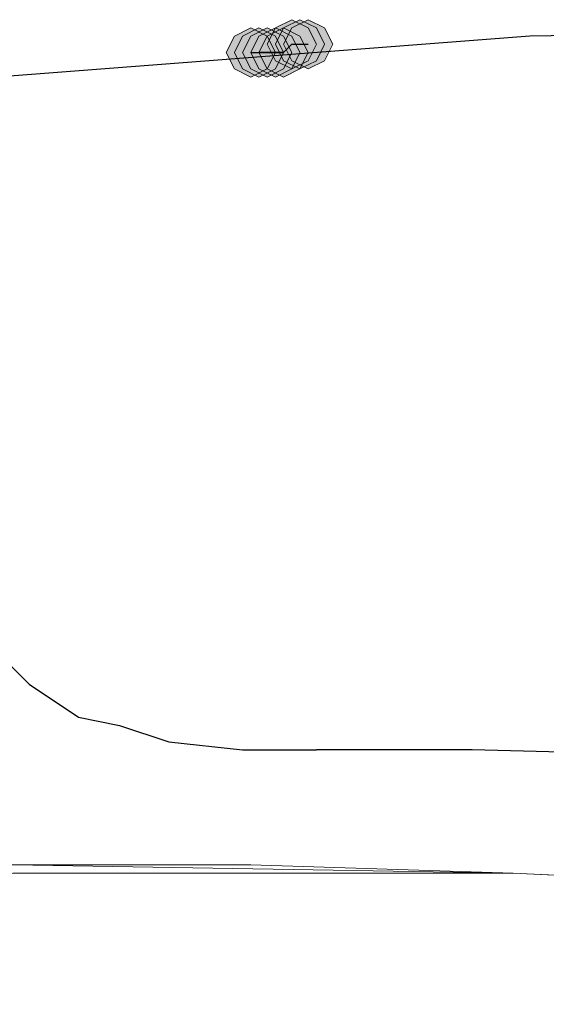
# Model space of a CAD drawing. Units: inches. Extents: x -280 to -6, y 2 to 200.
# Drawn here: x -228 to -225, y 73 to 78 of the extents above; entities that cross this region are included whole.
import ezdxf

# ---------------------------------------------------------------- set-up
doc = ezdxf.new("R2010")
doc.units = ezdxf.units.IN
doc.header["$LTSCALE"] = 5
doc.header["$MEASUREMENT"] = 0
doc.layers.add('Layer 1', color=7, linetype='Continuous', lineweight=0)

msp = doc.modelspace()

# ---------------------------------------------------------------- hatches: boundary and pattern name
at = {"layer": 'Layer 1'}
h = msp.add_hatch(color=7, dxfattribs=at)
h.dxf.hatch_style = 2
h.paths.add_polyline_path([(-226.5595, 78.2444), (-226.6442, 78.202), (-226.6865, 78.1174), (-226.6442, 78.0327), (-226.5595, 77.9904), (-226.4748, 78.0327), (-226.4325, 78.1174), (-226.4748, 78.202)])
h = msp.add_hatch(color=7, dxfattribs=at)
h.dxf.hatch_style = 2
h.paths.add_polyline_path([(-226.5595, 78.2444), (-226.6442, 78.202), (-226.6865, 78.1174), (-226.6442, 78.0327), (-226.5595, 77.9904), (-226.4748, 78.0327), (-226.4325, 78.1174), (-226.4748, 78.202)])
h = msp.add_hatch(color=7, dxfattribs=at)
h.dxf.hatch_style = 2
h.paths.add_polyline_path([(-226.5595, 78.2444), (-226.6442, 78.202), (-226.6865, 78.1174), (-226.6442, 78.0327), (-226.5595, 77.9904), (-226.4748, 78.0327), (-226.4325, 78.1174), (-226.4748, 78.202)])
h = msp.add_hatch(color=7, dxfattribs=at)
h.dxf.hatch_style = 2
h.paths.add_polyline_path([(-226.5595, 78.2444), (-226.6442, 78.202), (-226.6865, 78.1174), (-226.6442, 78.0327), (-226.5595, 77.9904), (-226.4748, 78.0327), (-226.4325, 78.1174), (-226.4748, 78.202)])
h = msp.add_hatch(color=7, dxfattribs=at)
h.dxf.hatch_style = 2
h.paths.add_polyline_path([(-226.5595, 78.2444), (-226.6442, 78.202), (-226.6865, 78.1174), (-226.6442, 78.0327), (-226.5595, 77.9904), (-226.4748, 78.0327), (-226.4325, 78.1174), (-226.4748, 78.202)])
h = msp.add_hatch(color=7, dxfattribs=at)
h.dxf.hatch_style = 2
h.paths.add_polyline_path([(-226.5595, 78.2444), (-226.6442, 78.202), (-226.6865, 78.1174), (-226.6442, 78.0327), (-226.5595, 77.9904), (-226.4748, 78.0327), (-226.4325, 78.1174), (-226.4748, 78.202)])
h = msp.add_hatch(color=7, dxfattribs=at)
h.dxf.hatch_style = 2
h.paths.add_polyline_path([(-226.5595, 78.2444), (-226.6442, 78.202), (-226.6865, 78.1174), (-226.6442, 78.0327), (-226.5595, 77.9904), (-226.4748, 78.0327), (-226.4325, 78.1174), (-226.4748, 78.202)])
h = msp.add_hatch(color=7, dxfattribs=at)
h.dxf.hatch_style = 2
h.paths.add_polyline_path([(-226.5595, 78.2444), (-226.6442, 78.202), (-226.6865, 78.1174), (-226.6442, 78.0327), (-226.5595, 77.9904), (-226.4748, 78.0327), (-226.4325, 78.1174), (-226.4748, 78.202)])
h = msp.add_hatch(color=7, dxfattribs=at)
h.dxf.hatch_style = 2
h.paths.add_polyline_path([(-226.5595, 78.2444), (-226.6442, 78.202), (-226.6865, 78.1174), (-226.6442, 78.0327), (-226.5595, 77.9904), (-226.4748, 78.0327), (-226.4325, 78.1174), (-226.4748, 78.202)])
h = msp.add_hatch(color=7, dxfattribs=at)
h.dxf.hatch_style = 2
h.paths.add_polyline_path([(-226.5595, 78.2444), (-226.6442, 78.202), (-226.6865, 78.1174), (-226.6442, 78.0327), (-226.5595, 77.9904), (-226.4748, 78.0327), (-226.4325, 78.1174), (-226.4748, 78.202)])
h = msp.add_hatch(color=7, dxfattribs=at)
h.dxf.hatch_style = 2
h.paths.add_polyline_path([(-226.5595, 78.2444), (-226.6442, 78.202), (-226.6865, 78.1174), (-226.6442, 78.0327), (-226.5595, 77.9904), (-226.4748, 78.0327), (-226.4325, 78.1174), (-226.4748, 78.202)])
h = msp.add_hatch(color=7, dxfattribs=at)
h.dxf.hatch_style = 2
h.paths.add_polyline_path([(-226.5172, 78.2444), (-226.6018, 78.202), (-226.6442, 78.1174), (-226.6018, 78.0327), (-226.5172, 77.9904), (-226.4325, 78.0327), (-226.3902, 78.1174), (-226.4325, 78.202)])
h = msp.add_hatch(color=7, dxfattribs=at)
h.dxf.hatch_style = 2
h.paths.add_polyline_path([(-226.5172, 78.2444), (-226.6018, 78.202), (-226.6442, 78.1174), (-226.6018, 78.0327), (-226.5172, 77.9904), (-226.4325, 78.0327), (-226.3902, 78.1174), (-226.4325, 78.202)])
h = msp.add_hatch(color=7, dxfattribs=at)
h.dxf.hatch_style = 2
h.paths.add_polyline_path([(-226.5172, 78.2444), (-226.6018, 78.202), (-226.6442, 78.1174), (-226.6018, 78.0327), (-226.5172, 77.9904), (-226.4325, 78.0327), (-226.3902, 78.1174), (-226.4325, 78.202)])
h = msp.add_hatch(color=7, dxfattribs=at)
h.dxf.hatch_style = 2
h.paths.add_polyline_path([(-226.5172, 78.2444), (-226.6018, 78.202), (-226.6442, 78.1174), (-226.6018, 78.0327), (-226.5172, 77.9904), (-226.4325, 78.0327), (-226.3902, 78.1174), (-226.4325, 78.202)])
h = msp.add_hatch(color=7, dxfattribs=at)
h.dxf.hatch_style = 2
h.paths.add_polyline_path([(-226.5172, 78.2444), (-226.6018, 78.202), (-226.6442, 78.1174), (-226.6018, 78.0327), (-226.5172, 77.9904), (-226.4325, 78.0327), (-226.3902, 78.1174), (-226.4325, 78.202)])
h = msp.add_hatch(color=7, dxfattribs=at)
h.dxf.hatch_style = 2
h.paths.add_polyline_path([(-226.5172, 78.2444), (-226.6018, 78.202), (-226.6442, 78.1174), (-226.6018, 78.0327), (-226.5172, 77.9904), (-226.4325, 78.0327), (-226.3902, 78.1174), (-226.4325, 78.202)])
h = msp.add_hatch(color=7, dxfattribs=at)
h.dxf.hatch_style = 2
h.paths.add_polyline_path([(-226.5172, 78.2444), (-226.6018, 78.202), (-226.6442, 78.1174), (-226.6018, 78.0327), (-226.5172, 77.9904), (-226.4325, 78.0327), (-226.3902, 78.1174), (-226.4325, 78.202)])
h = msp.add_hatch(color=7, dxfattribs=at)
h.dxf.hatch_style = 2
h.paths.add_polyline_path([(-226.5172, 78.2444), (-226.6018, 78.202), (-226.6442, 78.1174), (-226.6018, 78.0327), (-226.5172, 77.9904), (-226.4325, 78.0327), (-226.3902, 78.1174), (-226.4325, 78.202)])
h = msp.add_hatch(color=7, dxfattribs=at)
h.dxf.hatch_style = 2
h.paths.add_polyline_path([(-226.4748, 78.2444), (-226.5595, 78.202), (-226.6018, 78.1174), (-226.5595, 78.0327), (-226.4748, 77.9904), (-226.3902, 78.0327), (-226.3478, 78.1174), (-226.3902, 78.202)])
h = msp.add_hatch(color=7, dxfattribs=at)
h.dxf.hatch_style = 2
h.paths.add_polyline_path([(-226.4748, 78.2444), (-226.5595, 78.202), (-226.6018, 78.1174), (-226.5595, 78.0327), (-226.4748, 77.9904), (-226.3902, 78.0327), (-226.3478, 78.1174), (-226.3902, 78.202)])
h = msp.add_hatch(color=7, dxfattribs=at)
h.dxf.hatch_style = 2
h.paths.add_polyline_path([(-226.4748, 78.2444), (-226.5595, 78.202), (-226.6018, 78.1174), (-226.5595, 78.0327), (-226.4748, 77.9904), (-226.3902, 78.0327), (-226.3478, 78.1174), (-226.3902, 78.202)])
h = msp.add_hatch(color=7, dxfattribs=at)
h.dxf.hatch_style = 2
h.paths.add_polyline_path([(-226.4748, 78.2444), (-226.5595, 78.202), (-226.6018, 78.1174), (-226.5595, 78.0327), (-226.4748, 77.9904), (-226.3902, 78.0327), (-226.3478, 78.1174), (-226.3902, 78.202)])
h = msp.add_hatch(color=7, dxfattribs=at)
h.dxf.hatch_style = 2
h.paths.add_polyline_path([(-226.4748, 78.2444), (-226.5595, 78.202), (-226.6018, 78.1174), (-226.5595, 78.0327), (-226.4748, 77.9904), (-226.3902, 78.0327), (-226.3478, 78.1174), (-226.3902, 78.202)])
h = msp.add_hatch(color=7, dxfattribs=at)
h.dxf.hatch_style = 2
h.paths.add_polyline_path([(-226.4748, 78.2444), (-226.5595, 78.202), (-226.6018, 78.1174), (-226.5595, 78.0327), (-226.4748, 77.9904), (-226.3902, 78.0327), (-226.3478, 78.1174), (-226.3902, 78.202)])
h = msp.add_hatch(color=7, dxfattribs=at)
h.dxf.hatch_style = 2
h.paths.add_polyline_path([(-226.7712, 78.202), (-226.8558, 78.1597), (-226.8982, 78.075), (-226.8558, 77.9904), (-226.7712, 77.948), (-226.6865, 77.9904), (-226.6442, 78.075), (-226.6865, 78.1597)])
h = msp.add_hatch(color=7, dxfattribs=at)
h.dxf.hatch_style = 2
h.paths.add_polyline_path([(-226.7712, 78.202), (-226.8558, 78.1597), (-226.8982, 78.075), (-226.8558, 77.9904), (-226.7712, 77.948), (-226.6865, 77.9904), (-226.6442, 78.075), (-226.6865, 78.1597)])
h = msp.add_hatch(color=7, dxfattribs=at)
h.dxf.hatch_style = 2
h.paths.add_polyline_path([(-226.7712, 78.202), (-226.8558, 78.1597), (-226.8982, 78.075), (-226.8558, 77.9904), (-226.7712, 77.948), (-226.6865, 77.9904), (-226.6442, 78.075), (-226.6865, 78.1597)])
h = msp.add_hatch(color=7, dxfattribs=at)
h.dxf.hatch_style = 2
h.paths.add_polyline_path([(-226.7288, 78.202), (-226.8135, 78.1597), (-226.8558, 78.075), (-226.8135, 77.9904), (-226.7288, 77.948), (-226.6442, 77.9904), (-226.6018, 78.075), (-226.6442, 78.1597)])
h = msp.add_hatch(color=7, dxfattribs=at)
h.dxf.hatch_style = 2
h.paths.add_polyline_path([(-226.7288, 78.202), (-226.8135, 78.1597), (-226.8558, 78.075), (-226.8135, 77.9904), (-226.7288, 77.948), (-226.6442, 77.9904), (-226.6018, 78.075), (-226.6442, 78.1597)])
h = msp.add_hatch(color=7, dxfattribs=at)
h.dxf.hatch_style = 2
h.paths.add_polyline_path([(-226.7288, 78.202), (-226.8135, 78.1597), (-226.8558, 78.075), (-226.8135, 77.9904), (-226.7288, 77.948), (-226.6442, 77.9904), (-226.6018, 78.075), (-226.6442, 78.1597)])
h = msp.add_hatch(color=7, dxfattribs=at)
h.dxf.hatch_style = 2
h.paths.add_polyline_path([(-226.7288, 78.202), (-226.8135, 78.1597), (-226.8558, 78.075), (-226.8135, 77.9904), (-226.7288, 77.948), (-226.6442, 77.9904), (-226.6018, 78.075), (-226.6442, 78.1597)])
h = msp.add_hatch(color=7, dxfattribs=at)
h.dxf.hatch_style = 2
h.paths.add_polyline_path([(-226.7288, 78.202), (-226.8135, 78.1597), (-226.8558, 78.075), (-226.8135, 77.9904), (-226.7288, 77.948), (-226.6442, 77.9904), (-226.6018, 78.075), (-226.6442, 78.1597)])
h = msp.add_hatch(color=7, dxfattribs=at)
h.dxf.hatch_style = 2
h.paths.add_polyline_path([(-226.7288, 78.202), (-226.8135, 78.1597), (-226.8558, 78.075), (-226.8135, 77.9904), (-226.7288, 77.948), (-226.6442, 77.9904), (-226.6018, 78.075), (-226.6442, 78.1597)])
h = msp.add_hatch(color=7, dxfattribs=at)
h.dxf.hatch_style = 2
h.paths.add_polyline_path([(-226.7288, 78.202), (-226.8135, 78.1597), (-226.8558, 78.075), (-226.8135, 77.9904), (-226.7288, 77.948), (-226.6442, 77.9904), (-226.6018, 78.075), (-226.6442, 78.1597)])
h = msp.add_hatch(color=7, dxfattribs=at)
h.dxf.hatch_style = 2
h.paths.add_polyline_path([(-226.7288, 78.202), (-226.8135, 78.1597), (-226.8558, 78.075), (-226.8135, 77.9904), (-226.7288, 77.948), (-226.6442, 77.9904), (-226.6018, 78.075), (-226.6442, 78.1597)])
h = msp.add_hatch(color=7, dxfattribs=at)
h.dxf.hatch_style = 2
h.paths.add_polyline_path([(-226.7288, 78.202), (-226.8135, 78.1597), (-226.8558, 78.075), (-226.8135, 77.9904), (-226.7288, 77.948), (-226.6442, 77.9904), (-226.6018, 78.075), (-226.6442, 78.1597)])
h = msp.add_hatch(color=7, dxfattribs=at)
h.dxf.hatch_style = 2
h.paths.add_polyline_path([(-226.7288, 78.202), (-226.8135, 78.1597), (-226.8558, 78.075), (-226.8135, 77.9904), (-226.7288, 77.948), (-226.6442, 77.9904), (-226.6018, 78.075), (-226.6442, 78.1597)])
h = msp.add_hatch(color=7, dxfattribs=at)
h.dxf.hatch_style = 2
h.paths.add_polyline_path([(-226.6865, 78.202), (-226.7712, 78.1597), (-226.8135, 78.075), (-226.7712, 77.9904), (-226.6865, 77.948), (-226.6018, 77.9904), (-226.5595, 78.075), (-226.6018, 78.1597)])
h = msp.add_hatch(color=7, dxfattribs=at)
h.dxf.hatch_style = 2
h.paths.add_polyline_path([(-226.6865, 78.202), (-226.7712, 78.1597), (-226.8135, 78.075), (-226.7712, 77.9904), (-226.6865, 77.948), (-226.6018, 77.9904), (-226.5595, 78.075), (-226.6018, 78.1597)])
h = msp.add_hatch(color=7, dxfattribs=at)
h.dxf.hatch_style = 2
h.paths.add_polyline_path([(-226.6865, 78.202), (-226.7712, 78.1597), (-226.8135, 78.075), (-226.7712, 77.9904), (-226.6865, 77.948), (-226.6018, 77.9904), (-226.5595, 78.075), (-226.6018, 78.1597)])
h = msp.add_hatch(color=7, dxfattribs=at)
h.dxf.hatch_style = 2
h.paths.add_polyline_path([(-226.6865, 78.202), (-226.7712, 78.1597), (-226.8135, 78.075), (-226.7712, 77.9904), (-226.6865, 77.948), (-226.6018, 77.9904), (-226.5595, 78.075), (-226.6018, 78.1597)])
h = msp.add_hatch(color=7, dxfattribs=at)
h.dxf.hatch_style = 2
h.paths.add_polyline_path([(-226.6865, 78.202), (-226.7712, 78.1597), (-226.8135, 78.075), (-226.7712, 77.9904), (-226.6865, 77.948), (-226.6018, 77.9904), (-226.5595, 78.075), (-226.6018, 78.1597)])
h = msp.add_hatch(color=7, dxfattribs=at)
h.dxf.hatch_style = 2
h.paths.add_polyline_path([(-226.6865, 78.202), (-226.7712, 78.1597), (-226.8135, 78.075), (-226.7712, 77.9904), (-226.6865, 77.948), (-226.6018, 77.9904), (-226.5595, 78.075), (-226.6018, 78.1597)])
h = msp.add_hatch(color=7, dxfattribs=at)
h.dxf.hatch_style = 2
h.paths.add_polyline_path([(-226.6865, 78.202), (-226.7712, 78.1597), (-226.8135, 78.075), (-226.7712, 77.9904), (-226.6865, 77.948), (-226.6018, 77.9904), (-226.5595, 78.075), (-226.6018, 78.1597)])
h = msp.add_hatch(color=7, dxfattribs=at)
h.dxf.hatch_style = 2
h.paths.add_polyline_path([(-226.6865, 78.202), (-226.7712, 78.1597), (-226.8135, 78.075), (-226.7712, 77.9904), (-226.6865, 77.948), (-226.6018, 77.9904), (-226.5595, 78.075), (-226.6018, 78.1597)])
h = msp.add_hatch(color=7, dxfattribs=at)
h.dxf.hatch_style = 2
h.paths.add_polyline_path([(-226.6865, 78.202), (-226.7712, 78.1597), (-226.8135, 78.075), (-226.7712, 77.9904), (-226.6865, 77.948), (-226.6018, 77.9904), (-226.5595, 78.075), (-226.6018, 78.1597)])
h = msp.add_hatch(color=7, dxfattribs=at)
h.dxf.hatch_style = 2
h.paths.add_polyline_path([(-226.6865, 78.202), (-226.7712, 78.1597), (-226.8135, 78.075), (-226.7712, 77.9904), (-226.6865, 77.948), (-226.6018, 77.9904), (-226.5595, 78.075), (-226.6018, 78.1597)])
h = msp.add_hatch(color=7, dxfattribs=at)
h.dxf.hatch_style = 2
h.paths.add_polyline_path([(-226.6442, 78.202), (-226.7288, 78.1597), (-226.7712, 78.075), (-226.7288, 77.9904), (-226.6442, 77.948), (-226.5595, 77.9904), (-226.5172, 78.075), (-226.5595, 78.1597)])
h = msp.add_hatch(color=7, dxfattribs=at)
h.dxf.hatch_style = 2
h.paths.add_polyline_path([(-226.6442, 78.202), (-226.7288, 78.1597), (-226.7712, 78.075), (-226.7288, 77.9904), (-226.6442, 77.948), (-226.5595, 77.9904), (-226.5172, 78.075), (-226.5595, 78.1597)])
h = msp.add_hatch(color=7, dxfattribs=at)
h.dxf.hatch_style = 2
h.paths.add_polyline_path([(-226.6442, 78.202), (-226.7288, 78.1597), (-226.7712, 78.075), (-226.7288, 77.9904), (-226.6442, 77.948), (-226.5595, 77.9904), (-226.5172, 78.075), (-226.5595, 78.1597)])
h = msp.add_hatch(color=7, dxfattribs=at)
h.dxf.hatch_style = 2
h.paths.add_polyline_path([(-226.6442, 78.202), (-226.7288, 78.1597), (-226.7712, 78.075), (-226.7288, 77.9904), (-226.6442, 77.948), (-226.5595, 77.9904), (-226.5172, 78.075), (-226.5595, 78.1597)])
h = msp.add_hatch(color=7, dxfattribs=at)
h.dxf.hatch_style = 2
h.paths.add_polyline_path([(-226.6442, 78.202), (-226.7288, 78.1597), (-226.7712, 78.075), (-226.7288, 77.9904), (-226.6442, 77.948), (-226.5595, 77.9904), (-226.5172, 78.075), (-226.5595, 78.1597)])
h = msp.add_hatch(color=7, dxfattribs=at)
h.dxf.hatch_style = 2
h.paths.add_polyline_path([(-226.6442, 78.202), (-226.7288, 78.1597), (-226.7712, 78.075), (-226.7288, 77.9904), (-226.6442, 77.948), (-226.5595, 77.9904), (-226.5172, 78.075), (-226.5595, 78.1597)])
h = msp.add_hatch(color=7, dxfattribs=at)
h.dxf.hatch_style = 2
h.paths.add_polyline_path([(-226.6442, 78.202), (-226.7288, 78.1597), (-226.7712, 78.075), (-226.7288, 77.9904), (-226.6442, 77.948), (-226.5595, 77.9904), (-226.5172, 78.075), (-226.5595, 78.1597)])
h = msp.add_hatch(color=7, dxfattribs=at)
h.dxf.hatch_style = 2
h.paths.add_polyline_path([(-226.6442, 78.202), (-226.7288, 78.1597), (-226.7712, 78.075), (-226.7288, 77.9904), (-226.6442, 77.948), (-226.5595, 77.9904), (-226.5172, 78.075), (-226.5595, 78.1597)])
h = msp.add_hatch(color=7, dxfattribs=at)
h.dxf.hatch_style = 2
h.paths.add_polyline_path([(-226.6442, 78.202), (-226.7288, 78.1597), (-226.7712, 78.075), (-226.7288, 77.9904), (-226.6442, 77.948), (-226.5595, 77.9904), (-226.5172, 78.075), (-226.5595, 78.1597)])
h = msp.add_hatch(color=7, dxfattribs=at)
h.dxf.hatch_style = 2
h.paths.add_polyline_path([(-226.6018, 78.202), (-226.6865, 78.1597), (-226.7288, 78.075), (-226.6865, 77.9904), (-226.6018, 77.948), (-226.5172, 77.9904), (-226.4748, 78.075), (-226.5172, 78.1597)])
h = msp.add_hatch(color=7, dxfattribs=at)
h.dxf.hatch_style = 2
h.paths.add_polyline_path([(-226.6018, 78.202), (-226.6865, 78.1597), (-226.7288, 78.075), (-226.6865, 77.9904), (-226.6018, 77.948), (-226.5172, 77.9904), (-226.4748, 78.075), (-226.5172, 78.1597)])
h = msp.add_hatch(color=7, dxfattribs=at)
h.dxf.hatch_style = 2
h.paths.add_polyline_path([(-226.6018, 78.202), (-226.6865, 78.1597), (-226.7288, 78.075), (-226.6865, 77.9904), (-226.6018, 77.948), (-226.5172, 77.9904), (-226.4748, 78.075), (-226.5172, 78.1597)])
h = msp.add_hatch(color=7, dxfattribs=at)
h.dxf.hatch_style = 2
h.paths.add_polyline_path([(-226.6018, 78.202), (-226.6865, 78.1597), (-226.7288, 78.075), (-226.6865, 77.9904), (-226.6018, 77.948), (-226.5172, 77.9904), (-226.4748, 78.075), (-226.5172, 78.1597)])
h = msp.add_hatch(color=7, dxfattribs=at)
h.dxf.hatch_style = 2
h.paths.add_polyline_path([(-226.6018, 78.202), (-226.6865, 78.1597), (-226.7288, 78.075), (-226.6865, 77.9904), (-226.6018, 77.948), (-226.5172, 77.9904), (-226.4748, 78.075), (-226.5172, 78.1597)])
h = msp.add_hatch(color=7, dxfattribs=at)
h.dxf.hatch_style = 2
h.paths.add_polyline_path([(-226.6018, 78.202), (-226.6865, 78.1597), (-226.7288, 78.075), (-226.6865, 77.9904), (-226.6018, 77.948), (-226.5172, 77.9904), (-226.4748, 78.075), (-226.5172, 78.1597)])
h = msp.add_hatch(color=7, dxfattribs=at)
h.dxf.hatch_style = 2
h.paths.add_polyline_path([(-226.6018, 78.202), (-226.6865, 78.1597), (-226.7288, 78.075), (-226.6865, 77.9904), (-226.6018, 77.948), (-226.5172, 77.9904), (-226.4748, 78.075), (-226.5172, 78.1597)])
h = msp.add_hatch(color=7, dxfattribs=at)
h.dxf.hatch_style = 2
h.paths.add_polyline_path([(-226.6018, 78.202), (-226.6865, 78.1597), (-226.7288, 78.075), (-226.6865, 77.9904), (-226.6018, 77.948), (-226.5172, 77.9904), (-226.4748, 78.075), (-226.5172, 78.1597)])

# ---------------------------------------------------------------- linework, layer by layer
at = {"layer": 'Layer 1', "color": 7, "lineweight": 30}
for p, q in [((-226.6018, 78.075), (-226.5595, 78.1174)), ((-226.6018, 78.075), (-226.5595, 78.1174)), ((-226.6018, 78.075), (-226.5595, 78.1174)), ((-226.5595, 78.1174), (-226.5172, 78.1174)), ((-226.5595, 78.1174), (-226.5172, 78.1174)), ((-226.5595, 78.1174), (-226.5172, 78.1174)), ((-226.5595, 78.1174), (-226.5172, 78.1174)), ((-226.5172, 78.1174), (-226.4748, 78.1174)), ((-226.5172, 78.1174), (-226.4748, 78.1174)), ((-226.7712, 78.075), (-226.7288, 78.075)), ((-226.7712, 78.075), (-226.7288, 78.075)), ((-226.7712, 78.075), (-226.7288, 78.075)), ((-226.7712, 78.075), (-226.7288, 78.075)), ((-226.7288, 78.075), (-226.6865, 78.075)), ((-226.7288, 78.075), (-226.6865, 78.075)), ((-226.7288, 78.075), (-226.6865, 78.075)), ((-226.7288, 78.075), (-226.6865, 78.075)), ((-226.7288, 78.075), (-226.6865, 78.075)), ((-226.6865, 78.075), (-226.6442, 78.075)), ((-226.6865, 78.075), (-226.6442, 78.075)), ((-226.6865, 78.075), (-226.6442, 78.075)), ((-226.6865, 78.075), (-226.6442, 78.075)), ((-226.6442, 78.075), (-226.6018, 78.075)), ((-226.6442, 78.075), (-226.6018, 78.075))]:
    msp.add_line(p, q, dxfattribs=at)
at = {"layer": 'Layer 1'}
for points in [[(-226.5595, 78.2444), (-226.6442, 78.202), (-226.6865, 78.1174), (-226.6442, 78.0327), (-226.5595, 77.9904), (-226.4748, 78.0327), (-226.4325, 78.1174), (-226.4748, 78.202)], [(-226.5595, 78.2444), (-226.6442, 78.202), (-226.6865, 78.1174), (-226.6442, 78.0327), (-226.5595, 77.9904), (-226.4748, 78.0327), (-226.4325, 78.1174), (-226.4748, 78.202)], [(-226.5595, 78.2444), (-226.6442, 78.202), (-226.6865, 78.1174), (-226.6442, 78.0327), (-226.5595, 77.9904), (-226.4748, 78.0327), (-226.4325, 78.1174), (-226.4748, 78.202)], [(-226.5595, 78.2444), (-226.6442, 78.202), (-226.6865, 78.1174), (-226.6442, 78.0327), (-226.5595, 77.9904), (-226.4748, 78.0327), (-226.4325, 78.1174), (-226.4748, 78.202)], [(-226.5595, 78.2444), (-226.6442, 78.202), (-226.6865, 78.1174), (-226.6442, 78.0327), (-226.5595, 77.9904), (-226.4748, 78.0327), (-226.4325, 78.1174), (-226.4748, 78.202)], [(-226.5595, 78.2444), (-226.6442, 78.202), (-226.6865, 78.1174), (-226.6442, 78.0327), (-226.5595, 77.9904), (-226.4748, 78.0327), (-226.4325, 78.1174), (-226.4748, 78.202)], [(-226.5595, 78.2444), (-226.6442, 78.202), (-226.6865, 78.1174), (-226.6442, 78.0327), (-226.5595, 77.9904), (-226.4748, 78.0327), (-226.4325, 78.1174), (-226.4748, 78.202)], [(-226.5595, 78.2444), (-226.6442, 78.202), (-226.6865, 78.1174), (-226.6442, 78.0327), (-226.5595, 77.9904), (-226.4748, 78.0327), (-226.4325, 78.1174), (-226.4748, 78.202)], [(-226.5595, 78.2444), (-226.6442, 78.202), (-226.6865, 78.1174), (-226.6442, 78.0327), (-226.5595, 77.9904), (-226.4748, 78.0327), (-226.4325, 78.1174), (-226.4748, 78.202)], [(-226.5595, 78.2444), (-226.6442, 78.202), (-226.6865, 78.1174), (-226.6442, 78.0327), (-226.5595, 77.9904), (-226.4748, 78.0327), (-226.4325, 78.1174), (-226.4748, 78.202)], [(-226.5595, 78.2444), (-226.6442, 78.202), (-226.6865, 78.1174), (-226.6442, 78.0327), (-226.5595, 77.9904), (-226.4748, 78.0327), (-226.4325, 78.1174), (-226.4748, 78.202)], [(-226.5172, 78.2444), (-226.6018, 78.202), (-226.6442, 78.1174), (-226.6018, 78.0327), (-226.5172, 77.9904), (-226.4325, 78.0327), (-226.3902, 78.1174), (-226.4325, 78.202)], [(-226.5172, 78.2444), (-226.6018, 78.202), (-226.6442, 78.1174), (-226.6018, 78.0327), (-226.5172, 77.9904), (-226.4325, 78.0327), (-226.3902, 78.1174), (-226.4325, 78.202)], [(-226.5172, 78.2444), (-226.6018, 78.202), (-226.6442, 78.1174), (-226.6018, 78.0327), (-226.5172, 77.9904), (-226.4325, 78.0327), (-226.3902, 78.1174), (-226.4325, 78.202)], [(-226.5172, 78.2444), (-226.6018, 78.202), (-226.6442, 78.1174), (-226.6018, 78.0327), (-226.5172, 77.9904), (-226.4325, 78.0327), (-226.3902, 78.1174), (-226.4325, 78.202)], [(-226.5172, 78.2444), (-226.6018, 78.202), (-226.6442, 78.1174), (-226.6018, 78.0327), (-226.5172, 77.9904), (-226.4325, 78.0327), (-226.3902, 78.1174), (-226.4325, 78.202)], [(-226.5172, 78.2444), (-226.6018, 78.202), (-226.6442, 78.1174), (-226.6018, 78.0327), (-226.5172, 77.9904), (-226.4325, 78.0327), (-226.3902, 78.1174), (-226.4325, 78.202)], [(-226.5172, 78.2444), (-226.6018, 78.202), (-226.6442, 78.1174), (-226.6018, 78.0327), (-226.5172, 77.9904), (-226.4325, 78.0327), (-226.3902, 78.1174), (-226.4325, 78.202)], [(-226.5172, 78.2444), (-226.6018, 78.202), (-226.6442, 78.1174), (-226.6018, 78.0327), (-226.5172, 77.9904), (-226.4325, 78.0327), (-226.3902, 78.1174), (-226.4325, 78.202)], [(-226.4748, 78.2444), (-226.5595, 78.202), (-226.6018, 78.1174), (-226.5595, 78.0327), (-226.4748, 77.9904), (-226.3902, 78.0327), (-226.3478, 78.1174), (-226.3902, 78.202)], [(-226.4748, 78.2444), (-226.5595, 78.202), (-226.6018, 78.1174), (-226.5595, 78.0327), (-226.4748, 77.9904), (-226.3902, 78.0327), (-226.3478, 78.1174), (-226.3902, 78.202)], [(-226.4748, 78.2444), (-226.5595, 78.202), (-226.6018, 78.1174), (-226.5595, 78.0327), (-226.4748, 77.9904), (-226.3902, 78.0327), (-226.3478, 78.1174), (-226.3902, 78.202)], [(-226.4748, 78.2444), (-226.5595, 78.202), (-226.6018, 78.1174), (-226.5595, 78.0327), (-226.4748, 77.9904), (-226.3902, 78.0327), (-226.3478, 78.1174), (-226.3902, 78.202)], [(-226.4748, 78.2444), (-226.5595, 78.202), (-226.6018, 78.1174), (-226.5595, 78.0327), (-226.4748, 77.9904), (-226.3902, 78.0327), (-226.3478, 78.1174), (-226.3902, 78.202)], [(-226.4748, 78.2444), (-226.5595, 78.202), (-226.6018, 78.1174), (-226.5595, 78.0327), (-226.4748, 77.9904), (-226.3902, 78.0327), (-226.3478, 78.1174), (-226.3902, 78.202)], [(-226.7712, 78.202), (-226.8558, 78.1597), (-226.8982, 78.075), (-226.8558, 77.9904), (-226.7712, 77.948), (-226.6865, 77.9904), (-226.6442, 78.075), (-226.6865, 78.1597)], [(-226.7712, 78.202), (-226.8558, 78.1597), (-226.8982, 78.075), (-226.8558, 77.9904), (-226.7712, 77.948), (-226.6865, 77.9904), (-226.6442, 78.075), (-226.6865, 78.1597)], [(-226.7712, 78.202), (-226.8558, 78.1597), (-226.8982, 78.075), (-226.8558, 77.9904), (-226.7712, 77.948), (-226.6865, 77.9904), (-226.6442, 78.075), (-226.6865, 78.1597)], [(-226.7288, 78.202), (-226.8135, 78.1597), (-226.8558, 78.075), (-226.8135, 77.9904), (-226.7288, 77.948), (-226.6442, 77.9904), (-226.6018, 78.075), (-226.6442, 78.1597)], [(-226.7288, 78.202), (-226.8135, 78.1597), (-226.8558, 78.075), (-226.8135, 77.9904), (-226.7288, 77.948), (-226.6442, 77.9904), (-226.6018, 78.075), (-226.6442, 78.1597)], [(-226.7288, 78.202), (-226.8135, 78.1597), (-226.8558, 78.075), (-226.8135, 77.9904), (-226.7288, 77.948), (-226.6442, 77.9904), (-226.6018, 78.075), (-226.6442, 78.1597)], [(-226.7288, 78.202), (-226.8135, 78.1597), (-226.8558, 78.075), (-226.8135, 77.9904), (-226.7288, 77.948), (-226.6442, 77.9904), (-226.6018, 78.075), (-226.6442, 78.1597)], [(-226.7288, 78.202), (-226.8135, 78.1597), (-226.8558, 78.075), (-226.8135, 77.9904), (-226.7288, 77.948), (-226.6442, 77.9904), (-226.6018, 78.075), (-226.6442, 78.1597)], [(-226.7288, 78.202), (-226.8135, 78.1597), (-226.8558, 78.075), (-226.8135, 77.9904), (-226.7288, 77.948), (-226.6442, 77.9904), (-226.6018, 78.075), (-226.6442, 78.1597)], [(-226.7288, 78.202), (-226.8135, 78.1597), (-226.8558, 78.075), (-226.8135, 77.9904), (-226.7288, 77.948), (-226.6442, 77.9904), (-226.6018, 78.075), (-226.6442, 78.1597)], [(-226.7288, 78.202), (-226.8135, 78.1597), (-226.8558, 78.075), (-226.8135, 77.9904), (-226.7288, 77.948), (-226.6442, 77.9904), (-226.6018, 78.075), (-226.6442, 78.1597)], [(-226.7288, 78.202), (-226.8135, 78.1597), (-226.8558, 78.075), (-226.8135, 77.9904), (-226.7288, 77.948), (-226.6442, 77.9904), (-226.6018, 78.075), (-226.6442, 78.1597)], [(-226.7288, 78.202), (-226.8135, 78.1597), (-226.8558, 78.075), (-226.8135, 77.9904), (-226.7288, 77.948), (-226.6442, 77.9904), (-226.6018, 78.075), (-226.6442, 78.1597)], [(-226.6865, 78.202), (-226.7712, 78.1597), (-226.8135, 78.075), (-226.7712, 77.9904), (-226.6865, 77.948), (-226.6018, 77.9904), (-226.5595, 78.075), (-226.6018, 78.1597)], [(-226.6865, 78.202), (-226.7712, 78.1597), (-226.8135, 78.075), (-226.7712, 77.9904), (-226.6865, 77.948), (-226.6018, 77.9904), (-226.5595, 78.075), (-226.6018, 78.1597)], [(-226.6865, 78.202), (-226.7712, 78.1597), (-226.8135, 78.075), (-226.7712, 77.9904), (-226.6865, 77.948), (-226.6018, 77.9904), (-226.5595, 78.075), (-226.6018, 78.1597)], [(-226.6865, 78.202), (-226.7712, 78.1597), (-226.8135, 78.075), (-226.7712, 77.9904), (-226.6865, 77.948), (-226.6018, 77.9904), (-226.5595, 78.075), (-226.6018, 78.1597)], [(-226.6865, 78.202), (-226.7712, 78.1597), (-226.8135, 78.075), (-226.7712, 77.9904), (-226.6865, 77.948), (-226.6018, 77.9904), (-226.5595, 78.075), (-226.6018, 78.1597)], [(-226.6865, 78.202), (-226.7712, 78.1597), (-226.8135, 78.075), (-226.7712, 77.9904), (-226.6865, 77.948), (-226.6018, 77.9904), (-226.5595, 78.075), (-226.6018, 78.1597)], [(-226.6865, 78.202), (-226.7712, 78.1597), (-226.8135, 78.075), (-226.7712, 77.9904), (-226.6865, 77.948), (-226.6018, 77.9904), (-226.5595, 78.075), (-226.6018, 78.1597)], [(-226.6865, 78.202), (-226.7712, 78.1597), (-226.8135, 78.075), (-226.7712, 77.9904), (-226.6865, 77.948), (-226.6018, 77.9904), (-226.5595, 78.075), (-226.6018, 78.1597)], [(-226.6865, 78.202), (-226.7712, 78.1597), (-226.8135, 78.075), (-226.7712, 77.9904), (-226.6865, 77.948), (-226.6018, 77.9904), (-226.5595, 78.075), (-226.6018, 78.1597)], [(-226.6865, 78.202), (-226.7712, 78.1597), (-226.8135, 78.075), (-226.7712, 77.9904), (-226.6865, 77.948), (-226.6018, 77.9904), (-226.5595, 78.075), (-226.6018, 78.1597)], [(-226.6442, 78.202), (-226.7288, 78.1597), (-226.7712, 78.075), (-226.7288, 77.9904), (-226.6442, 77.948), (-226.5595, 77.9904), (-226.5172, 78.075), (-226.5595, 78.1597)], [(-226.6442, 78.202), (-226.7288, 78.1597), (-226.7712, 78.075), (-226.7288, 77.9904), (-226.6442, 77.948), (-226.5595, 77.9904), (-226.5172, 78.075), (-226.5595, 78.1597)], [(-226.6442, 78.202), (-226.7288, 78.1597), (-226.7712, 78.075), (-226.7288, 77.9904), (-226.6442, 77.948), (-226.5595, 77.9904), (-226.5172, 78.075), (-226.5595, 78.1597)], [(-226.6442, 78.202), (-226.7288, 78.1597), (-226.7712, 78.075), (-226.7288, 77.9904), (-226.6442, 77.948), (-226.5595, 77.9904), (-226.5172, 78.075), (-226.5595, 78.1597)], [(-226.6442, 78.202), (-226.7288, 78.1597), (-226.7712, 78.075), (-226.7288, 77.9904), (-226.6442, 77.948), (-226.5595, 77.9904), (-226.5172, 78.075), (-226.5595, 78.1597)], [(-226.6442, 78.202), (-226.7288, 78.1597), (-226.7712, 78.075), (-226.7288, 77.9904), (-226.6442, 77.948), (-226.5595, 77.9904), (-226.5172, 78.075), (-226.5595, 78.1597)], [(-226.6442, 78.202), (-226.7288, 78.1597), (-226.7712, 78.075), (-226.7288, 77.9904), (-226.6442, 77.948), (-226.5595, 77.9904), (-226.5172, 78.075), (-226.5595, 78.1597)], [(-226.6442, 78.202), (-226.7288, 78.1597), (-226.7712, 78.075), (-226.7288, 77.9904), (-226.6442, 77.948), (-226.5595, 77.9904), (-226.5172, 78.075), (-226.5595, 78.1597)], [(-226.6442, 78.202), (-226.7288, 78.1597), (-226.7712, 78.075), (-226.7288, 77.9904), (-226.6442, 77.948), (-226.5595, 77.9904), (-226.5172, 78.075), (-226.5595, 78.1597)], [(-226.6018, 78.202), (-226.6865, 78.1597), (-226.7288, 78.075), (-226.6865, 77.9904), (-226.6018, 77.948), (-226.5172, 77.9904), (-226.4748, 78.075), (-226.5172, 78.1597)], [(-226.6018, 78.202), (-226.6865, 78.1597), (-226.7288, 78.075), (-226.6865, 77.9904), (-226.6018, 77.948), (-226.5172, 77.9904), (-226.4748, 78.075), (-226.5172, 78.1597)], [(-226.6018, 78.202), (-226.6865, 78.1597), (-226.7288, 78.075), (-226.6865, 77.9904), (-226.6018, 77.948), (-226.5172, 77.9904), (-226.4748, 78.075), (-226.5172, 78.1597)], [(-226.6018, 78.202), (-226.6865, 78.1597), (-226.7288, 78.075), (-226.6865, 77.9904), (-226.6018, 77.948), (-226.5172, 77.9904), (-226.4748, 78.075), (-226.5172, 78.1597)], [(-226.6018, 78.202), (-226.6865, 78.1597), (-226.7288, 78.075), (-226.6865, 77.9904), (-226.6018, 77.948), (-226.5172, 77.9904), (-226.4748, 78.075), (-226.5172, 78.1597)], [(-226.6018, 78.202), (-226.6865, 78.1597), (-226.7288, 78.075), (-226.6865, 77.9904), (-226.6018, 77.948), (-226.5172, 77.9904), (-226.4748, 78.075), (-226.5172, 78.1597)], [(-226.6018, 78.202), (-226.6865, 78.1597), (-226.7288, 78.075), (-226.6865, 77.9904), (-226.6018, 77.948), (-226.5172, 77.9904), (-226.4748, 78.075), (-226.5172, 78.1597)], [(-226.6018, 78.202), (-226.6865, 78.1597), (-226.7288, 78.075), (-226.6865, 77.9904), (-226.6018, 77.948), (-226.5172, 77.9904), (-226.4748, 78.075), (-226.5172, 78.1597)]]:
    msp.add_lwpolyline(points, close=True, dxfattribs=at)
at = {"layer": 'Layer 1', "color": 7, "lineweight": 0}
for points in [[(-226.5595, 78.2444), (-226.6442, 78.202), (-226.6865, 78.1174), (-226.6442, 78.0327), (-226.5595, 77.9904), (-226.4748, 78.0327), (-226.4325, 78.1174), (-226.4748, 78.202)], [(-226.5595, 78.2444), (-226.6442, 78.202), (-226.6865, 78.1174), (-226.6442, 78.0327), (-226.5595, 77.9904), (-226.4748, 78.0327), (-226.4325, 78.1174), (-226.4748, 78.202)], [(-226.5595, 78.2444), (-226.6442, 78.202), (-226.6865, 78.1174), (-226.6442, 78.0327), (-226.5595, 77.9904), (-226.4748, 78.0327), (-226.4325, 78.1174), (-226.4748, 78.202)], [(-226.5595, 78.2444), (-226.6442, 78.202), (-226.6865, 78.1174), (-226.6442, 78.0327), (-226.5595, 77.9904), (-226.4748, 78.0327), (-226.4325, 78.1174), (-226.4748, 78.202)], [(-226.5595, 78.2444), (-226.6442, 78.202), (-226.6865, 78.1174), (-226.6442, 78.0327), (-226.5595, 77.9904), (-226.4748, 78.0327), (-226.4325, 78.1174), (-226.4748, 78.202)], [(-226.5595, 78.2444), (-226.6442, 78.202), (-226.6865, 78.1174), (-226.6442, 78.0327), (-226.5595, 77.9904), (-226.4748, 78.0327), (-226.4325, 78.1174), (-226.4748, 78.202)], [(-226.5595, 78.2444), (-226.6442, 78.202), (-226.6865, 78.1174), (-226.6442, 78.0327), (-226.5595, 77.9904), (-226.4748, 78.0327), (-226.4325, 78.1174), (-226.4748, 78.202)], [(-226.5595, 78.2444), (-226.6442, 78.202), (-226.6865, 78.1174), (-226.6442, 78.0327), (-226.5595, 77.9904), (-226.4748, 78.0327), (-226.4325, 78.1174), (-226.4748, 78.202)], [(-226.5595, 78.2444), (-226.6442, 78.202), (-226.6865, 78.1174), (-226.6442, 78.0327), (-226.5595, 77.9904), (-226.4748, 78.0327), (-226.4325, 78.1174), (-226.4748, 78.202)], [(-226.5595, 78.2444), (-226.6442, 78.202), (-226.6865, 78.1174), (-226.6442, 78.0327), (-226.5595, 77.9904), (-226.4748, 78.0327), (-226.4325, 78.1174), (-226.4748, 78.202)], [(-226.5595, 78.2444), (-226.6442, 78.202), (-226.6865, 78.1174), (-226.6442, 78.0327), (-226.5595, 77.9904), (-226.4748, 78.0327), (-226.4325, 78.1174), (-226.4748, 78.202)], [(-226.5172, 78.2444), (-226.6018, 78.202), (-226.6442, 78.1174), (-226.6018, 78.0327), (-226.5172, 77.9904), (-226.4325, 78.0327), (-226.3902, 78.1174), (-226.4325, 78.202)], [(-226.5172, 78.2444), (-226.6018, 78.202), (-226.6442, 78.1174), (-226.6018, 78.0327), (-226.5172, 77.9904), (-226.4325, 78.0327), (-226.3902, 78.1174), (-226.4325, 78.202)], [(-226.5172, 78.2444), (-226.6018, 78.202), (-226.6442, 78.1174), (-226.6018, 78.0327), (-226.5172, 77.9904), (-226.4325, 78.0327), (-226.3902, 78.1174), (-226.4325, 78.202)], [(-226.5172, 78.2444), (-226.6018, 78.202), (-226.6442, 78.1174), (-226.6018, 78.0327), (-226.5172, 77.9904), (-226.4325, 78.0327), (-226.3902, 78.1174), (-226.4325, 78.202)], [(-226.5172, 78.2444), (-226.6018, 78.202), (-226.6442, 78.1174), (-226.6018, 78.0327), (-226.5172, 77.9904), (-226.4325, 78.0327), (-226.3902, 78.1174), (-226.4325, 78.202)], [(-226.5172, 78.2444), (-226.6018, 78.202), (-226.6442, 78.1174), (-226.6018, 78.0327), (-226.5172, 77.9904), (-226.4325, 78.0327), (-226.3902, 78.1174), (-226.4325, 78.202)], [(-226.5172, 78.2444), (-226.6018, 78.202), (-226.6442, 78.1174), (-226.6018, 78.0327), (-226.5172, 77.9904), (-226.4325, 78.0327), (-226.3902, 78.1174), (-226.4325, 78.202)], [(-226.5172, 78.2444), (-226.6018, 78.202), (-226.6442, 78.1174), (-226.6018, 78.0327), (-226.5172, 77.9904), (-226.4325, 78.0327), (-226.3902, 78.1174), (-226.4325, 78.202)], [(-226.4748, 78.2444), (-226.5595, 78.202), (-226.6018, 78.1174), (-226.5595, 78.0327), (-226.4748, 77.9904), (-226.3902, 78.0327), (-226.3478, 78.1174), (-226.3902, 78.202)], [(-226.4748, 78.2444), (-226.5595, 78.202), (-226.6018, 78.1174), (-226.5595, 78.0327), (-226.4748, 77.9904), (-226.3902, 78.0327), (-226.3478, 78.1174), (-226.3902, 78.202)], [(-226.4748, 78.2444), (-226.5595, 78.202), (-226.6018, 78.1174), (-226.5595, 78.0327), (-226.4748, 77.9904), (-226.3902, 78.0327), (-226.3478, 78.1174), (-226.3902, 78.202)], [(-226.4748, 78.2444), (-226.5595, 78.202), (-226.6018, 78.1174), (-226.5595, 78.0327), (-226.4748, 77.9904), (-226.3902, 78.0327), (-226.3478, 78.1174), (-226.3902, 78.202)], [(-226.4748, 78.2444), (-226.5595, 78.202), (-226.6018, 78.1174), (-226.5595, 78.0327), (-226.4748, 77.9904), (-226.3902, 78.0327), (-226.3478, 78.1174), (-226.3902, 78.202)], [(-226.4748, 78.2444), (-226.5595, 78.202), (-226.6018, 78.1174), (-226.5595, 78.0327), (-226.4748, 77.9904), (-226.3902, 78.0327), (-226.3478, 78.1174), (-226.3902, 78.202)], [(-226.7712, 78.202), (-226.8558, 78.1597), (-226.8982, 78.075), (-226.8558, 77.9904), (-226.7712, 77.948), (-226.6865, 77.9904), (-226.6442, 78.075), (-226.6865, 78.1597)], [(-226.7712, 78.202), (-226.8558, 78.1597), (-226.8982, 78.075), (-226.8558, 77.9904), (-226.7712, 77.948), (-226.6865, 77.9904), (-226.6442, 78.075), (-226.6865, 78.1597)], [(-226.7712, 78.202), (-226.8558, 78.1597), (-226.8982, 78.075), (-226.8558, 77.9904), (-226.7712, 77.948), (-226.6865, 77.9904), (-226.6442, 78.075), (-226.6865, 78.1597)], [(-226.7288, 78.202), (-226.8135, 78.1597), (-226.8558, 78.075), (-226.8135, 77.9904), (-226.7288, 77.948), (-226.6442, 77.9904), (-226.6018, 78.075), (-226.6442, 78.1597)], [(-226.7288, 78.202), (-226.8135, 78.1597), (-226.8558, 78.075), (-226.8135, 77.9904), (-226.7288, 77.948), (-226.6442, 77.9904), (-226.6018, 78.075), (-226.6442, 78.1597)], [(-226.7288, 78.202), (-226.8135, 78.1597), (-226.8558, 78.075), (-226.8135, 77.9904), (-226.7288, 77.948), (-226.6442, 77.9904), (-226.6018, 78.075), (-226.6442, 78.1597)], [(-226.7288, 78.202), (-226.8135, 78.1597), (-226.8558, 78.075), (-226.8135, 77.9904), (-226.7288, 77.948), (-226.6442, 77.9904), (-226.6018, 78.075), (-226.6442, 78.1597)], [(-226.7288, 78.202), (-226.8135, 78.1597), (-226.8558, 78.075), (-226.8135, 77.9904), (-226.7288, 77.948), (-226.6442, 77.9904), (-226.6018, 78.075), (-226.6442, 78.1597)], [(-226.7288, 78.202), (-226.8135, 78.1597), (-226.8558, 78.075), (-226.8135, 77.9904), (-226.7288, 77.948), (-226.6442, 77.9904), (-226.6018, 78.075), (-226.6442, 78.1597)], [(-226.7288, 78.202), (-226.8135, 78.1597), (-226.8558, 78.075), (-226.8135, 77.9904), (-226.7288, 77.948), (-226.6442, 77.9904), (-226.6018, 78.075), (-226.6442, 78.1597)], [(-226.7288, 78.202), (-226.8135, 78.1597), (-226.8558, 78.075), (-226.8135, 77.9904), (-226.7288, 77.948), (-226.6442, 77.9904), (-226.6018, 78.075), (-226.6442, 78.1597)], [(-226.7288, 78.202), (-226.8135, 78.1597), (-226.8558, 78.075), (-226.8135, 77.9904), (-226.7288, 77.948), (-226.6442, 77.9904), (-226.6018, 78.075), (-226.6442, 78.1597)], [(-226.7288, 78.202), (-226.8135, 78.1597), (-226.8558, 78.075), (-226.8135, 77.9904), (-226.7288, 77.948), (-226.6442, 77.9904), (-226.6018, 78.075), (-226.6442, 78.1597)], [(-226.6865, 78.202), (-226.7712, 78.1597), (-226.8135, 78.075), (-226.7712, 77.9904), (-226.6865, 77.948), (-226.6018, 77.9904), (-226.5595, 78.075), (-226.6018, 78.1597)], [(-226.6865, 78.202), (-226.7712, 78.1597), (-226.8135, 78.075), (-226.7712, 77.9904), (-226.6865, 77.948), (-226.6018, 77.9904), (-226.5595, 78.075), (-226.6018, 78.1597)], [(-226.6865, 78.202), (-226.7712, 78.1597), (-226.8135, 78.075), (-226.7712, 77.9904), (-226.6865, 77.948), (-226.6018, 77.9904), (-226.5595, 78.075), (-226.6018, 78.1597)], [(-226.6865, 78.202), (-226.7712, 78.1597), (-226.8135, 78.075), (-226.7712, 77.9904), (-226.6865, 77.948), (-226.6018, 77.9904), (-226.5595, 78.075), (-226.6018, 78.1597)], [(-226.6865, 78.202), (-226.7712, 78.1597), (-226.8135, 78.075), (-226.7712, 77.9904), (-226.6865, 77.948), (-226.6018, 77.9904), (-226.5595, 78.075), (-226.6018, 78.1597)], [(-226.6865, 78.202), (-226.7712, 78.1597), (-226.8135, 78.075), (-226.7712, 77.9904), (-226.6865, 77.948), (-226.6018, 77.9904), (-226.5595, 78.075), (-226.6018, 78.1597)], [(-226.6865, 78.202), (-226.7712, 78.1597), (-226.8135, 78.075), (-226.7712, 77.9904), (-226.6865, 77.948), (-226.6018, 77.9904), (-226.5595, 78.075), (-226.6018, 78.1597)], [(-226.6865, 78.202), (-226.7712, 78.1597), (-226.8135, 78.075), (-226.7712, 77.9904), (-226.6865, 77.948), (-226.6018, 77.9904), (-226.5595, 78.075), (-226.6018, 78.1597)], [(-226.6865, 78.202), (-226.7712, 78.1597), (-226.8135, 78.075), (-226.7712, 77.9904), (-226.6865, 77.948), (-226.6018, 77.9904), (-226.5595, 78.075), (-226.6018, 78.1597)], [(-226.6865, 78.202), (-226.7712, 78.1597), (-226.8135, 78.075), (-226.7712, 77.9904), (-226.6865, 77.948), (-226.6018, 77.9904), (-226.5595, 78.075), (-226.6018, 78.1597)], [(-226.6442, 78.202), (-226.7288, 78.1597), (-226.7712, 78.075), (-226.7288, 77.9904), (-226.6442, 77.948), (-226.5595, 77.9904), (-226.5172, 78.075), (-226.5595, 78.1597)], [(-226.6442, 78.202), (-226.7288, 78.1597), (-226.7712, 78.075), (-226.7288, 77.9904), (-226.6442, 77.948), (-226.5595, 77.9904), (-226.5172, 78.075), (-226.5595, 78.1597)], [(-226.6442, 78.202), (-226.7288, 78.1597), (-226.7712, 78.075), (-226.7288, 77.9904), (-226.6442, 77.948), (-226.5595, 77.9904), (-226.5172, 78.075), (-226.5595, 78.1597)], [(-226.6442, 78.202), (-226.7288, 78.1597), (-226.7712, 78.075), (-226.7288, 77.9904), (-226.6442, 77.948), (-226.5595, 77.9904), (-226.5172, 78.075), (-226.5595, 78.1597)], [(-226.6442, 78.202), (-226.7288, 78.1597), (-226.7712, 78.075), (-226.7288, 77.9904), (-226.6442, 77.948), (-226.5595, 77.9904), (-226.5172, 78.075), (-226.5595, 78.1597)], [(-226.6442, 78.202), (-226.7288, 78.1597), (-226.7712, 78.075), (-226.7288, 77.9904), (-226.6442, 77.948), (-226.5595, 77.9904), (-226.5172, 78.075), (-226.5595, 78.1597)], [(-226.6442, 78.202), (-226.7288, 78.1597), (-226.7712, 78.075), (-226.7288, 77.9904), (-226.6442, 77.948), (-226.5595, 77.9904), (-226.5172, 78.075), (-226.5595, 78.1597)], [(-226.6442, 78.202), (-226.7288, 78.1597), (-226.7712, 78.075), (-226.7288, 77.9904), (-226.6442, 77.948), (-226.5595, 77.9904), (-226.5172, 78.075), (-226.5595, 78.1597)], [(-226.6442, 78.202), (-226.7288, 78.1597), (-226.7712, 78.075), (-226.7288, 77.9904), (-226.6442, 77.948), (-226.5595, 77.9904), (-226.5172, 78.075), (-226.5595, 78.1597)], [(-226.6018, 78.202), (-226.6865, 78.1597), (-226.7288, 78.075), (-226.6865, 77.9904), (-226.6018, 77.948), (-226.5172, 77.9904), (-226.4748, 78.075), (-226.5172, 78.1597)], [(-226.6018, 78.202), (-226.6865, 78.1597), (-226.7288, 78.075), (-226.6865, 77.9904), (-226.6018, 77.948), (-226.5172, 77.9904), (-226.4748, 78.075), (-226.5172, 78.1597)], [(-226.6018, 78.202), (-226.6865, 78.1597), (-226.7288, 78.075), (-226.6865, 77.9904), (-226.6018, 77.948), (-226.5172, 77.9904), (-226.4748, 78.075), (-226.5172, 78.1597)], [(-226.6018, 78.202), (-226.6865, 78.1597), (-226.7288, 78.075), (-226.6865, 77.9904), (-226.6018, 77.948), (-226.5172, 77.9904), (-226.4748, 78.075), (-226.5172, 78.1597)], [(-226.6018, 78.202), (-226.6865, 78.1597), (-226.7288, 78.075), (-226.6865, 77.9904), (-226.6018, 77.948), (-226.5172, 77.9904), (-226.4748, 78.075), (-226.5172, 78.1597)], [(-226.6018, 78.202), (-226.6865, 78.1597), (-226.7288, 78.075), (-226.6865, 77.9904), (-226.6018, 77.948), (-226.5172, 77.9904), (-226.4748, 78.075), (-226.5172, 78.1597)], [(-226.6018, 78.202), (-226.6865, 78.1597), (-226.7288, 78.075), (-226.6865, 77.9904), (-226.6018, 77.948), (-226.5172, 77.9904), (-226.4748, 78.075), (-226.5172, 78.1597)], [(-226.6018, 78.202), (-226.6865, 78.1597), (-226.7288, 78.075), (-226.6865, 77.9904), (-226.6018, 77.948), (-226.5172, 77.9904), (-226.4748, 78.075), (-226.5172, 78.1597)]]:
    msp.add_lwpolyline(points, close=True, dxfattribs=at)
at = {"layer": 'Layer 1', "color": 7, "lineweight": 30}
for points in [[(-217.0345, 77.8634), (-219.7862, 78.1174), (-222.5802, 78.202), (-225.3318, 78.1597), (-228.0835, 77.948)], [(-226.5595, 78.1174), (-226.5172, 78.1174), (-226.4748, 78.1174)], [(-226.6865, 78.075), (-226.7288, 78.075), (-226.6865, 78.075)], [(-226.6442, 78.075), (-226.6865, 78.075), (-226.6442, 78.075)], [(-226.6018, 78.075), (-226.6442, 78.075), (-226.6018, 78.075)], [(-228.3798, 76.7204), (-228.4222, 75.916), (-228.4222, 75.7044), (-228.3798, 75.535), (-228.2952, 75.2387), (-228.1259, 75.027), (-227.9142, 74.8154), (-227.6602, 74.646)], [(-227.6602, 74.646), (-227.4485, 74.6037), (-227.1945, 74.519)], [(-227.1945, 74.519), (-226.8135, 74.4767), (-226.4325, 74.4767)], [(-222.3262, 74.3497), (-223.9772, 74.4344), (-225.6282, 74.4767), (-225.7552, 74.4767), (-225.9668, 74.4767), (-226.2208, 74.4767), (-226.4325, 74.4767)]]:
    msp.add_lwpolyline(points, dxfattribs=at)
at = {"layer": 'Layer 1', "color": 7, "lineweight": 15}
for points in [[(-225.4165, 73.8417), (-227.9988, 73.884), (-230.5812, 73.757), (-231.5548, 73.6724), (-232.5285, 73.5877), (-232.7825, 73.5454), (-233.0365, 73.5454)], [(-225.4165, 73.8417), (-226.7712, 73.884), (-228.1259, 73.884)], [(-218.4738, 73.1644), (-220.2095, 73.4184), (-221.9452, 73.5877), (-223.6808, 73.757), (-225.4165, 73.8417), (-227.9988, 73.8417), (-230.5812, 73.757)], [(-218.4738, 73.1644), (-220.2095, 73.4184), (-221.9452, 73.63), (-223.6385, 73.757), (-225.4165, 73.8417)]]:
    msp.add_lwpolyline(points, dxfattribs=at)

doc.saveas('drawing.dxf')
